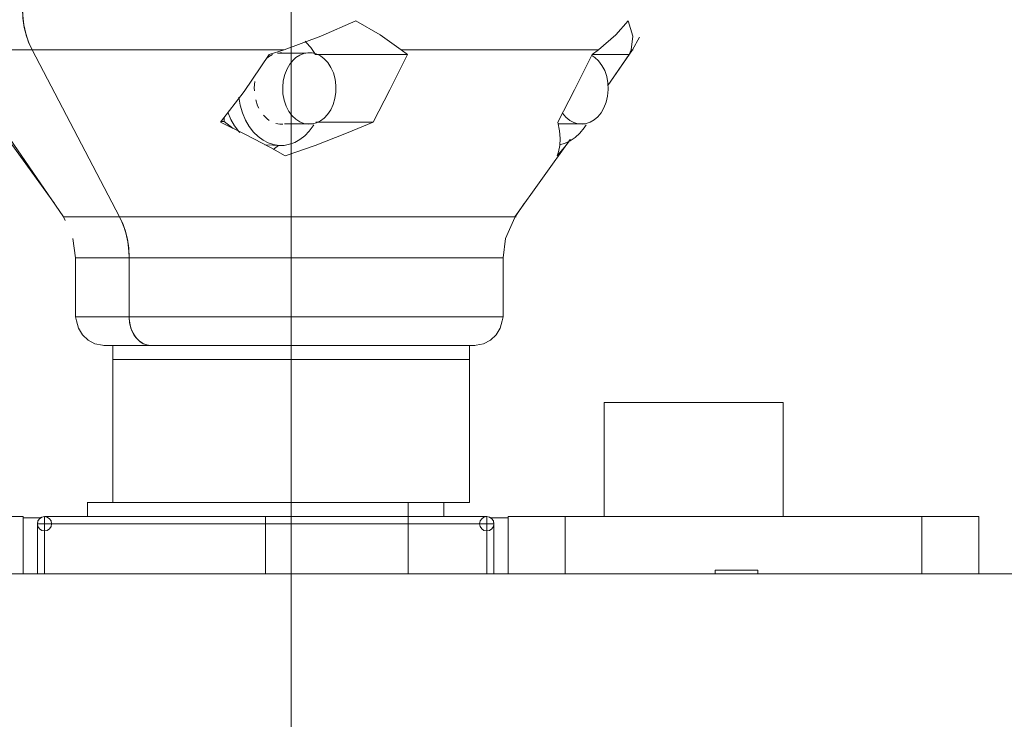
# Model space of a CAD drawing. Units: centimetres. Extents: x -24042 to 16712, y -21528 to 3046.
# Drawn here: x -2562 to -2555, y 1398 to 1403 of the extents above; entities that cross this region are included whole.
import ezdxf

# ---------------------------------------------------------------- set-up
doc = ezdxf.new("R2010")
doc.units = ezdxf.units.CM
doc.header["$LTSCALE"] = 25.4
doc.linetypes.add('STYLE_23', pattern=[1.875, 0.625, -0.20828, 0.625, -0.20836, 0.06943, -0.13893])
for name, color, linetype, lineweight in [('Général', 7, 'Continuous', 5), ('SC-général', 7, 'Continuous', 5), ('SC-levage', 7, 'Continuous', 18)]:
    doc.layers.add(name, color=color, linetype=linetype, lineweight=lineweight)

# ---------------------------------------------------------------- blocks, each defined once
blk = doc.blocks.new('Crochet sup_rieur250kg')
at = {"layer": 'SC-levage'}
for p, q in [((-2.3918, 3.1709), (-2.442, 3.2584)), ((-2.3918, 3.1709), (-2.442, 3.2584)), ((-2.3918, 3.1709), (-2.442, 3.2584)), ((-2.3918, 3.1709), (-2.442, 3.2584)), ((-2.2199, 2.9205), (-2.3918, 3.1709)), ((-2.2199, 2.9205), (-2.3918, 3.1709)), ((-2.2199, 2.9205), (-2.3918, 3.1709)), ((-2.2199, 2.9205), (-2.3918, 3.1709)), ((-2.368, 3.1367), (-2.3831, 3.1709)), ((-2.368, 3.1367), (-2.3831, 3.1709)), ((-2.368, 3.1367), (-2.3831, 3.1709)), ((-2.368, 3.1367), (-2.3831, 3.1709)), ((-2.109, 3.1367), (-2.368, 3.1367)), ((-2.2199, 2.9206), (-2.368, 3.1367)), ((-2.109, 3.1367), (-2.368, 3.1367)), ((-2.2199, 2.9206), (-2.368, 3.1367)), ((-2.109, 3.1367), (-2.368, 3.1367)), ((-2.2199, 2.9206), (-2.368, 3.1367)), ((-2.109, 3.1367), (-2.368, 3.1367)), ((-2.2199, 2.9206), (-2.368, 3.1367)), ((-2.1546, 3.1709), (-2.109, 3.1367)), ((-2.1546, 3.1709), (-0.7715, 3.1709)), ((-2.1546, 3.1709), (-2.109, 3.1367)), ((-2.1546, 3.1709), (-0.7715, 3.1709)), ((-2.1546, 3.1709), (-2.109, 3.1367)), ((-2.1546, 3.1709), (-0.7715, 3.1709)), ((-2.1546, 3.1709), (-2.109, 3.1367)), ((-2.1546, 3.1709), (-0.7715, 3.1709)), ((-0.8145, 3.1367), (-0.7715, 3.1709)), ((-0.8145, 3.1367), (-0.7715, 3.1709)), ((-0.8145, 3.1367), (-0.7715, 3.1709)), ((-0.8145, 3.1367), (-0.7715, 3.1709)), ((-0.1658, 3.1367), (-0.8145, 3.1367)), ((-0.1658, 3.1367), (-0.8145, 3.1367)), ((-0.1658, 3.1367), (-0.8145, 3.1367)), ((-0.1658, 3.1367), (-0.8145, 3.1367)), ((-0.1036, 3.148), (0.0954, 3.148)), ((-0.1036, 3.148), (0.0954, 3.148)), ((-0.1036, 3.148), (0.0954, 3.148)), ((-0.1036, 3.148), (0.0954, 3.148)), ((0.05, 3.1709), (0.1537, 3.1367)), ((0.05, 3.1709), (1.8162, 3.1709)), ((0.05, 3.1709), (0.1537, 3.1367)), ((0.05, 3.1709), (1.8162, 3.1709)), ((0.05, 3.1709), (0.1537, 3.1367)), ((0.05, 3.1709), (1.8162, 3.1709)), ((0.05, 3.1709), (0.1537, 3.1367)), ((0.05, 3.1709), (1.8162, 3.1709)), ((0.066, 3.1499), (0.0773, 3.1499)), ((0.066, 3.1499), (0.0773, 3.1499)), ((0.066, 3.1499), (0.0773, 3.1499)), ((0.066, 3.1499), (0.0773, 3.1499)), ((1.2033, 2.001), (1.8162, 3.1709)), ((1.2033, 2.001), (1.8162, 3.1709)), ((1.2033, 2.001), (1.8162, 3.1709)), ((1.2033, 2.001), (1.8162, 3.1709)), ((1.2033, 2.001), (1.8162, 3.1709)), ((1.2033, 2.001), (1.8162, 3.1709)), ((1.2033, 2.001), (1.8162, 3.1709)), ((1.2033, 2.001), (1.8162, 3.1709)), ((1.8162, 3.1709), (2.4183, 3.1709)), ((1.8162, 3.1709), (2.4183, 3.1709)), ((1.8162, 3.1709), (2.4183, 3.1709)), ((1.8162, 3.1709), (2.4183, 3.1709)), ((0.2363, 3.0188), (0.2393, 3.011)), ((0.2363, 3.0188), (0.2393, 3.011)), ((0.2363, 3.0188), (0.2393, 3.011)), ((0.2363, 3.0188), (0.2393, 3.011)), ((0.4705, 2.695), (0.4705, 2.6691)), ((0.4705, 2.695), (0.4705, 2.6691)), ((0.4705, 2.695), (0.4705, 2.6691)), ((0.4705, 2.695), (0.4705, 2.6691)), ((-1.8714, 2.652), (-2.0591, 2.652)), ((-1.8714, 2.652), (-2.0591, 2.652)), ((-1.8714, 2.652), (-2.0591, 2.652)), ((-1.8714, 2.652), (-2.0591, 2.652)), ((-0.1716, 2.6633), (-0.5755, 2.6633)), ((-0.1716, 2.6633), (-0.5755, 2.6633)), ((-0.1716, 2.6633), (-0.5755, 2.6633)), ((-0.1716, 2.6633), (-0.5755, 2.6633)), ((0.048, 2.652), (-0.1511, 2.652)), ((0.048, 2.652), (-0.1511, 2.652)), ((0.048, 2.652), (-0.1511, 2.652)), ((0.048, 2.652), (-0.1511, 2.652)), ((0.4705, 2.6691), (0.4059, 2.6193)), ((0.4705, 2.6691), (0.4059, 2.6193)), ((0.4705, 2.6691), (0.4059, 2.6193)), ((0.4705, 2.6691), (0.4059, 2.6193)), ((0.4902, 2.6691), (0.4705, 2.6691)), ((0.4902, 2.6691), (0.4705, 2.6691)), ((0.4902, 2.6691), (0.4705, 2.6691)), ((0.4902, 2.6691), (0.4705, 2.6691)), ((2.0535, 2.6633), (1.5962, 2.001)), ((2.0535, 2.6633), (1.5962, 2.001)), ((2.0535, 2.6633), (1.5962, 2.001)), ((2.0535, 2.6633), (1.5962, 2.001)), ((-1.5672, 2.001), (-1.9565, 2.543)), ((-1.5672, 2.001), (-1.9565, 2.543)), ((-1.5672, 2.001), (-1.9565, 2.543)), ((-1.5672, 2.001), (-1.9565, 2.543)), ((0.1841, 2.5045), (0.0717, 2.5)), ((0.1841, 2.5045), (0.0717, 2.5)), ((0.1841, 2.5045), (0.0717, 2.5)), ((0.1841, 2.5045), (0.0717, 2.5)), ((0.1265, 2.4726), (0.09, 2.5007)), ((0.1265, 2.4726), (0.09, 2.5007)), ((0.1265, 2.4726), (0.09, 2.5007)), ((0.1265, 2.4726), (0.09, 2.5007)), ((1.9879, 2.5499), (1.6595, 2.0927)), ((1.9879, 2.5499), (1.6595, 2.0927)), ((1.9879, 2.5499), (1.6595, 2.0927)), ((1.9879, 2.5499), (1.6595, 2.0927)), ((-1.5697, 2.001), (-1.6331, 2.0927)), ((-1.5697, 2.001), (-1.6331, 2.0927)), ((-1.5697, 2.001), (-1.6331, 2.0927)), ((-1.5697, 2.001), (-1.6331, 2.0927)), ((-1.5574, 1.974), (-1.5697, 2.001)), ((-1.5574, 1.974), (-1.5697, 2.001)), ((-1.5574, 1.974), (-1.5697, 2.001)), ((-1.5574, 1.974), (-1.5697, 2.001)), ((-1.5033, 1.8491), (-1.5574, 1.974)), ((-1.5033, 1.8491), (-1.5574, 1.974)), ((-1.5033, 1.8491), (-1.5574, 1.974)), ((-1.5033, 1.8491), (-1.5574, 1.974)), ((1.5962, 2.001), (1.2033, 2.001)), ((1.5962, 2.001), (1.2033, 2.001)), ((1.5962, 2.001), (1.2033, 2.001)), ((1.5962, 2.001), (1.2033, 2.001)), ((1.5962, 2.001), (1.5839, 1.974)), ((1.5962, 2.001), (1.5839, 1.974)), ((1.5962, 2.001), (1.5839, 1.974)), ((1.5962, 2.001), (1.5839, 1.974)), ((-1.4847, 1.7142), (-1.5033, 1.8491)), ((-1.4847, 1.7142), (-1.5033, 1.8491)), ((-1.4847, 1.7142), (-1.5033, 1.8491)), ((-1.4847, 1.7142), (-1.5033, 1.8491)), ((1.5297, 1.8491), (1.5112, 1.7142)), ((1.5297, 1.8491), (1.5112, 1.7142)), ((1.5297, 1.8491), (1.5112, 1.7142)), ((1.5297, 1.8491), (1.5112, 1.7142)), ((-1.4847, 1.3), (-1.4847, 1.7142)), ((-1.4847, 1.3), (-1.4847, 1.7142)), ((-1.4847, 1.3), (-1.4847, 1.7142)), ((-1.4847, 1.3), (-1.4847, 1.7142)), ((1.1356, 1.7142), (1.5112, 1.7142)), ((1.1356, 1.3), (1.1356, 1.7142)), ((1.1356, 1.3), (1.1356, 1.7142)), ((1.1356, 1.7142), (1.5112, 1.7142)), ((1.1356, 1.3), (1.1356, 1.7142)), ((1.1356, 1.3), (1.1356, 1.7142)), ((1.1356, 1.7142), (1.5112, 1.7142)), ((1.1356, 1.3), (1.1356, 1.7142)), ((1.1356, 1.3), (1.1356, 1.7142)), ((1.1356, 1.7142), (1.5112, 1.7142)), ((1.1356, 1.3), (1.1356, 1.7142)), ((1.1356, 1.3), (1.1356, 1.7142)), ((1.5112, 1.7142), (1.5112, 1.3)), ((1.5112, 1.7142), (1.5112, 1.3)), ((1.5112, 1.7142), (1.5112, 1.3)), ((1.5112, 1.7142), (1.5112, 1.3)), ((-1.4797, 1.2728), (-1.4847, 1.3)), ((-1.4797, 1.2728), (-1.4847, 1.3)), ((-1.4797, 1.2728), (-1.4847, 1.3)), ((-1.4797, 1.2728), (-1.4847, 1.3)), ((-1.465, 1.2203), (-1.4797, 1.2728)), ((-1.465, 1.2203), (-1.4797, 1.2728)), ((-1.465, 1.2203), (-1.4797, 1.2728)), ((-1.465, 1.2203), (-1.4797, 1.2728)), ((1.5112, 1.3), (1.1356, 1.3)), ((1.5112, 1.3), (1.1356, 1.3)), ((1.5112, 1.3), (1.1356, 1.3)), ((1.5112, 1.3), (1.1356, 1.3)), ((1.5061, 1.2728), (1.4915, 1.2203)), ((1.5061, 1.2728), (1.4915, 1.2203)), ((1.5061, 1.2728), (1.4915, 1.2203)), ((1.5061, 1.2728), (1.4915, 1.2203)), ((1.5112, 1.3), (1.5061, 1.2728)), ((1.5112, 1.3), (1.5061, 1.2728)), ((1.5112, 1.3), (1.5061, 1.2728)), ((1.5112, 1.3), (1.5061, 1.2728)), ((-1.4368, 1.1738), (-1.465, 1.2203)), ((-1.4368, 1.1738), (-1.465, 1.2203)), ((-1.4368, 1.1738), (-1.465, 1.2203)), ((-1.4368, 1.1738), (-1.465, 1.2203)), ((-1.3971, 1.1366), (-1.4368, 1.1738)), ((-1.3971, 1.1366), (-1.4368, 1.1738)), ((-1.3971, 1.1366), (-1.4368, 1.1738)), ((-1.3971, 1.1366), (-1.4368, 1.1738)), ((-1.349, 1.1115), (-1.3971, 1.1366)), ((-1.349, 1.1115), (-1.3971, 1.1366)), ((-1.349, 1.1115), (-1.3971, 1.1366)), ((-1.349, 1.1115), (-1.3971, 1.1366)), ((-1.2958, 1.1005), (-1.349, 1.1115)), ((-1.2958, 1.1005), (-1.349, 1.1115)), ((-1.2958, 1.1005), (-1.349, 1.1115)), ((-1.2958, 1.1005), (-1.349, 1.1115)), ((1.3754, 1.1115), (1.3223, 1.1005)), ((1.3754, 1.1115), (1.3223, 1.1005)), ((1.3754, 1.1115), (1.3223, 1.1005)), ((1.3754, 1.1115), (1.3223, 1.1005)), ((-1.2868, 1.1), (-1.2958, 1.1005)), ((-1.2868, 1.1), (-1.2958, 1.1005)), ((-1.2868, 1.1), (-1.2958, 1.1005)), ((-1.2868, 1.1), (-1.2958, 1.1005)), ((-1.25, 1), (-1.25, 1.1)), ((-1.25, 1), (-1.25, 1.1)), ((-1.25, 1), (-1.25, 1.1)), ((-1.25, 1), (-1.25, 1.1)), ((-1.2499, 1.1), (-1.25, 1.1)), ((-1.2499, 1.1), (-1.25, 1.1)), ((-1.2499, 1.1), (-1.25, 1.1)), ((-1.2499, 1.1), (-1.25, 1.1)), ((0.4777, 1.1), (-1.184, 1.1)), ((0.4777, 1.1), (-1.184, 1.1)), ((0.4777, 1.1), (-1.184, 1.1)), ((0.4777, 1.1), (-1.184, 1.1)), ((1.2499, 1.1), (1.2499, 1)), ((1.2499, 1.1), (1.2499, 1)), ((1.2499, 1.1), (1.2499, 1)), ((1.2499, 1.1), (1.2499, 1)), ((1.3223, 1.1005), (1.3132, 1.1)), ((1.3223, 1.1005), (1.3132, 1.1)), ((1.3223, 1.1005), (1.3132, 1.1)), ((1.3223, 1.1005), (1.3132, 1.1)), ((-1.25, 0), (-1.25, 1)), ((1.2499, 1), (1.2499, 0))]:
    blk.add_line(p, q, dxfattribs=at)
for points in [[(1.8839, 3.4576), (1.8806, 3.3917), (1.8709, 3.3271), (1.855, 3.2651), (1.8335, 3.2069), (1.8162, 3.1709)], [(1.8162, 3.1709), (1.8409, 3.225), (1.8605, 3.2837), (1.8745, 3.3461), (1.8823, 3.411), (1.8839, 3.4576)], [(1.8839, 3.4576), (1.8806, 3.3917), (1.8709, 3.3271), (1.855, 3.2651), (1.8335, 3.2069), (1.8162, 3.1709)], [(1.8162, 3.1709), (1.8409, 3.225), (1.8605, 3.2837), (1.8745, 3.3461), (1.8823, 3.411), (1.8839, 3.4576)], [(1.8839, 3.4576), (1.8806, 3.3917), (1.8709, 3.3271), (1.855, 3.2651), (1.8335, 3.2069), (1.8162, 3.1709)], [(1.8162, 3.1709), (1.8409, 3.225), (1.8605, 3.2837), (1.8745, 3.3461), (1.8823, 3.411), (1.8839, 3.4576)], [(1.8839, 3.4576), (1.8806, 3.3917), (1.8709, 3.3271), (1.855, 3.2651), (1.8335, 3.2069), (1.8162, 3.1709)], [(1.8162, 3.1709), (1.8409, 3.225), (1.8605, 3.2837), (1.8745, 3.3461), (1.8823, 3.411), (1.8839, 3.4576)], [(-2.3831, 3.1709), (-2.3943, 3.2663), (-2.3619, 3.3734)], [(-2.3831, 3.1709), (-2.3943, 3.2663), (-2.3619, 3.3734)], [(-2.3831, 3.1709), (-2.3943, 3.2663), (-2.3619, 3.3734)], [(-2.3831, 3.1709), (-2.3943, 3.2663), (-2.3619, 3.3734)], [(-2.3619, 3.3734), (-2.2752, 3.2747), (-2.1546, 3.1709)], [(-2.3619, 3.3734), (-2.2752, 3.2747), (-2.1546, 3.1709)], [(-2.3619, 3.3734), (-2.2752, 3.2747), (-2.1546, 3.1709)], [(-2.3619, 3.3734), (-2.2752, 3.2747), (-2.1546, 3.1709)], [(-0.7715, 3.1709), (-0.623, 3.2747), (-0.4538, 3.3734)], [(-0.7715, 3.1709), (-0.623, 3.2747), (-0.4538, 3.3734)], [(-0.7715, 3.1709), (-0.623, 3.2747), (-0.4538, 3.3734)], [(-0.7715, 3.1709), (-0.623, 3.2747), (-0.4538, 3.3734)], [(-0.4538, 3.3734), (-0.2085, 3.2663), (0.05, 3.1709)], [(-0.4538, 3.3734), (-0.2085, 3.2663), (0.05, 3.1709)], [(-0.4538, 3.3734), (-0.2085, 3.2663), (0.05, 3.1709)], [(-0.4538, 3.3734), (-0.2085, 3.2663), (0.05, 3.1709)], [(-0.1653, 3.1443), (-0.1374, 3.1862), (-0.106, 3.2219), (-0.0975, 3.23)], [(-0.1653, 3.1443), (-0.1374, 3.1862), (-0.106, 3.2219), (-0.0975, 3.23)], [(-0.1653, 3.1443), (-0.1374, 3.1862), (-0.106, 3.2219), (-0.0975, 3.23)], [(-0.1653, 3.1443), (-0.1374, 3.1862), (-0.106, 3.2219), (-0.0975, 3.23)], [(-2.3918, 3.1709), (-2.3964, 3.1709), (-2.3831, 3.1709)], [(-2.3918, 3.1709), (-2.3964, 3.1709), (-2.3831, 3.1709)], [(-2.3918, 3.1709), (-2.3964, 3.1709), (-2.3831, 3.1709)], [(-2.3918, 3.1709), (-2.3964, 3.1709), (-2.3831, 3.1709)], [(-1.9009, 2.7262), (-1.9253, 2.6979), (-1.9522, 2.6761), (-1.9805, 2.661), (-2.0095, 2.6524), (-2.0387, 2.65), (-2.0677, 2.6537), (-2.0961, 2.6635), (-2.1235, 2.6794), (-2.1492, 2.7016), (-2.1726, 2.73), (-2.1925, 2.7642), (-2.208, 2.8035), (-2.2182, 2.8468), (-2.2224, 2.8924), (-2.2203, 2.9385), (-2.2118, 2.9832), (-2.1976, 3.0247), (-2.1783, 3.0613), (-2.1552, 3.0921), (-2.1291, 3.1164), (-2.1062, 3.1314)], [(-1.9009, 2.7262), (-1.9253, 2.6979), (-1.9522, 2.6761), (-1.9805, 2.661), (-2.0095, 2.6524), (-2.0387, 2.65), (-2.0677, 2.6537), (-2.0961, 2.6635), (-2.1235, 2.6794), (-2.1492, 2.7016), (-2.1726, 2.73), (-2.1925, 2.7642), (-2.208, 2.8035), (-2.2182, 2.8468), (-2.2224, 2.8924), (-2.2203, 2.9385), (-2.2118, 2.9832), (-2.1976, 3.0247), (-2.1783, 3.0613), (-2.1552, 3.0921), (-2.1291, 3.1164), (-2.1062, 3.1314)], [(-1.9009, 2.7262), (-1.9253, 2.6979), (-1.9522, 2.6761), (-1.9805, 2.661), (-2.0095, 2.6524), (-2.0387, 2.65), (-2.0677, 2.6537), (-2.0961, 2.6635), (-2.1235, 2.6794), (-2.1492, 2.7016), (-2.1726, 2.73), (-2.1925, 2.7642), (-2.208, 2.8035), (-2.2182, 2.8468), (-2.2224, 2.8924), (-2.2203, 2.9385), (-2.2118, 2.9832), (-2.1976, 3.0247), (-2.1783, 3.0613), (-2.1552, 3.0921), (-2.1291, 3.1164), (-2.1062, 3.1314)], [(-1.9009, 2.7262), (-1.9253, 2.6979), (-1.9522, 2.6761), (-1.9805, 2.661), (-2.0095, 2.6524), (-2.0387, 2.65), (-2.0677, 2.6537), (-2.0961, 2.6635), (-2.1235, 2.6794), (-2.1492, 2.7016), (-2.1726, 2.73), (-2.1925, 2.7642), (-2.208, 2.8035), (-2.2182, 2.8468), (-2.2224, 2.8924), (-2.2203, 2.9385), (-2.2118, 2.9832), (-2.1976, 3.0247), (-2.1783, 3.0613), (-2.1552, 3.0921), (-2.1291, 3.1164), (-2.1062, 3.1314)], [(-2.109, 3.1367), (-1.985, 2.8896), (-1.87, 2.6633)], [(-2.109, 3.1367), (-1.985, 2.8896), (-1.87, 2.6633)], [(-2.109, 3.1367), (-1.985, 2.8896), (-1.87, 2.6633)], [(-2.109, 3.1367), (-1.985, 2.8896), (-1.87, 2.6633)], [(-0.5755, 2.6633), (-0.6905, 2.8896), (-0.8145, 3.1367)], [(-0.5755, 2.6633), (-0.6905, 2.8896), (-0.8145, 3.1367)], [(-0.5755, 2.6633), (-0.6905, 2.8896), (-0.8145, 3.1367)], [(-0.5755, 2.6633), (-0.6905, 2.8896), (-0.8145, 3.1367)], [(-0.014, 3.0989), (0.0093, 3.0707), (0.0293, 3.0366), (0.045, 2.9974), (0.0553, 2.9542), (0.0596, 2.9086), (0.0576, 2.8624), (0.0493, 2.8177), (0.0352, 2.7761), (0.016, 2.7394), (-0.0071, 2.7085), (-0.0331, 2.6841), (-0.0609, 2.6663), (-0.0897, 2.6551), (-0.1189, 2.6503), (-0.148, 2.6515), (-0.1767, 2.6589), (-0.2046, 2.6723), (-0.2311, 2.6919), (-0.2555, 2.7178), (-0.2769, 2.7498), (-0.2943, 2.7871), (-0.3067, 2.829), (-0.3134, 2.8739), (-0.3138, 2.9201), (-0.3079, 2.9656), (-0.2959, 3.0085), (-0.2785, 3.0472), (-0.2568, 3.0805), (-0.2318, 3.1074), (-0.2046, 3.1277), (-0.176, 3.1414), (-0.1469, 3.1486), (-0.1177, 3.1497), (-0.0888, 3.1446), (-0.0606, 3.1335), (-0.0335, 3.1163), (-0.014, 3.0989)], [(-0.014, 3.0989), (0.0093, 3.0707), (0.0293, 3.0366), (0.045, 2.9974), (0.0553, 2.9542), (0.0596, 2.9086), (0.0576, 2.8624), (0.0493, 2.8177), (0.0352, 2.7761), (0.016, 2.7394), (-0.0071, 2.7085), (-0.0331, 2.6841), (-0.0609, 2.6663), (-0.0897, 2.6551), (-0.1189, 2.6503), (-0.148, 2.6515), (-0.1767, 2.6589), (-0.2046, 2.6723), (-0.2311, 2.6919), (-0.2555, 2.7178), (-0.2769, 2.7498), (-0.2943, 2.7871), (-0.3067, 2.829), (-0.3134, 2.8739), (-0.3138, 2.9201), (-0.3079, 2.9656), (-0.2959, 3.0085), (-0.2785, 3.0472), (-0.2568, 3.0805), (-0.2318, 3.1074), (-0.2046, 3.1277), (-0.176, 3.1414), (-0.1469, 3.1486), (-0.1177, 3.1497), (-0.0888, 3.1446), (-0.0606, 3.1335), (-0.0335, 3.1163), (-0.014, 3.0989)], [(-0.014, 3.0989), (0.0093, 3.0707), (0.0293, 3.0366), (0.045, 2.9974), (0.0553, 2.9542), (0.0596, 2.9086), (0.0576, 2.8624), (0.0493, 2.8177), (0.0352, 2.7761), (0.016, 2.7394), (-0.0071, 2.7085), (-0.0331, 2.6841), (-0.0609, 2.6663), (-0.0897, 2.6551), (-0.1189, 2.6503), (-0.148, 2.6515), (-0.1767, 2.6589), (-0.2046, 2.6723), (-0.2311, 2.6919), (-0.2555, 2.7178), (-0.2769, 2.7498), (-0.2943, 2.7871), (-0.3067, 2.829), (-0.3134, 2.8739), (-0.3138, 2.9201), (-0.3079, 2.9656), (-0.2959, 3.0085), (-0.2785, 3.0472), (-0.2568, 3.0805), (-0.2318, 3.1074), (-0.2046, 3.1277), (-0.176, 3.1414), (-0.1469, 3.1486), (-0.1177, 3.1497), (-0.0888, 3.1446), (-0.0606, 3.1335), (-0.0335, 3.1163), (-0.014, 3.0989)], [(-0.014, 3.0989), (0.0093, 3.0707), (0.0293, 3.0366), (0.045, 2.9974), (0.0553, 2.9542), (0.0596, 2.9086), (0.0576, 2.8624), (0.0493, 2.8177), (0.0352, 2.7761), (0.016, 2.7394), (-0.0071, 2.7085), (-0.0331, 2.6841), (-0.0609, 2.6663), (-0.0897, 2.6551), (-0.1189, 2.6503), (-0.148, 2.6515), (-0.1767, 2.6589), (-0.2046, 2.6723), (-0.2311, 2.6919), (-0.2555, 2.7178), (-0.2769, 2.7498), (-0.2943, 2.7871), (-0.3067, 2.829), (-0.3134, 2.8739), (-0.3138, 2.9201), (-0.3079, 2.9656), (-0.2959, 3.0085), (-0.2785, 3.0472), (-0.2568, 3.0805), (-0.2318, 3.1074), (-0.2046, 3.1277), (-0.176, 3.1414), (-0.1469, 3.1486), (-0.1177, 3.1497), (-0.0888, 3.1446), (-0.0606, 3.1335), (-0.0335, 3.1163), (-0.014, 3.0989)], [(0.1315, 3.1369), (0.1589, 3.1212), (0.1753, 3.1081)], [(0.1315, 3.1369), (0.1589, 3.1212), (0.1753, 3.1081)], [(0.1315, 3.1369), (0.1589, 3.1212), (0.1753, 3.1081)], [(0.1315, 3.1369), (0.1589, 3.1212), (0.1753, 3.1081)], [(0.1537, 3.1367), (0.3305, 2.8787), (0.4946, 2.6633)], [(0.1537, 3.1367), (0.3305, 2.8787), (0.4946, 2.6633)], [(0.1537, 3.1367), (0.3305, 2.8787), (0.4946, 2.6633)], [(0.1537, 3.1367), (0.3305, 2.8787), (0.4946, 2.6633)], [(0.2551, 2.9492), (0.2587, 2.9035), (0.2584, 2.8841)], [(0.2551, 2.9492), (0.2587, 2.9035), (0.2584, 2.8841)], [(0.2551, 2.9492), (0.2587, 2.9035), (0.2584, 2.8841)], [(0.2551, 2.9492), (0.2587, 2.9035), (0.2584, 2.8841)], [(0.3675, 2.8394), (0.3577, 2.7821), (0.3418, 2.7278), (0.3205, 2.6777), (0.2945, 2.6329), (0.2647, 2.5942), (0.2319, 2.5621), (0.1969, 2.5367), (0.1606, 2.518), (0.1234, 2.506), (0.0858, 2.5004), (0.0483, 2.5012), (0.0111, 2.5083), (-0.0254, 2.5216), (-0.0609, 2.5414), (-0.0948, 2.5675), (-0.1264, 2.6001), (-0.1551, 2.6389), (-0.1589, 2.6449)], [(0.3675, 2.8394), (0.3577, 2.7821), (0.3418, 2.7278), (0.3205, 2.6777), (0.2945, 2.6329), (0.2647, 2.5942), (0.2319, 2.5621), (0.1969, 2.5367), (0.1606, 2.518), (0.1234, 2.506), (0.0858, 2.5004), (0.0483, 2.5012), (0.0111, 2.5083), (-0.0254, 2.5216), (-0.0609, 2.5414), (-0.0948, 2.5675), (-0.1264, 2.6001), (-0.1551, 2.6389), (-0.1589, 2.6449)], [(0.3675, 2.8394), (0.3577, 2.7821), (0.3418, 2.7278), (0.3205, 2.6777), (0.2945, 2.6329), (0.2647, 2.5942), (0.2319, 2.5621), (0.1969, 2.5367), (0.1606, 2.518), (0.1234, 2.506), (0.0858, 2.5004), (0.0483, 2.5012), (0.0111, 2.5083), (-0.0254, 2.5216), (-0.0609, 2.5414), (-0.0948, 2.5675), (-0.1264, 2.6001), (-0.1551, 2.6389), (-0.1589, 2.6449)], [(0.3675, 2.8394), (0.3577, 2.7821), (0.3418, 2.7278), (0.3205, 2.6777), (0.2945, 2.6329), (0.2647, 2.5942), (0.2319, 2.5621), (0.1969, 2.5367), (0.1606, 2.518), (0.1234, 2.506), (0.0858, 2.5004), (0.0483, 2.5012), (0.0111, 2.5083), (-0.0254, 2.5216), (-0.0609, 2.5414), (-0.0948, 2.5675), (-0.1264, 2.6001), (-0.1551, 2.6389), (-0.1589, 2.6449)], [(0.2489, 2.8201), (0.2351, 2.7783), (0.2274, 2.7615)], [(0.2489, 2.8201), (0.2351, 2.7783), (0.2274, 2.7615)], [(0.2489, 2.8201), (0.2351, 2.7783), (0.2274, 2.7615)], [(0.2489, 2.8201), (0.2351, 2.7783), (0.2274, 2.7615)], [(0.1953, 2.7124), (0.1696, 2.687), (0.1547, 2.676)], [(0.1953, 2.7124), (0.1696, 2.687), (0.1547, 2.676)], [(0.1953, 2.7124), (0.1696, 2.687), (0.1547, 2.676)], [(0.1953, 2.7124), (0.1696, 2.687), (0.1547, 2.676)], [(0.4431, 2.733), (0.4223, 2.6824), (0.3968, 2.6371), (0.3673, 2.5978), (0.3612, 2.5909)], [(0.4431, 2.733), (0.4223, 2.6824), (0.3968, 2.6371), (0.3673, 2.5978), (0.3612, 2.5909)], [(0.4431, 2.733), (0.4223, 2.6824), (0.3968, 2.6371), (0.3673, 2.5978), (0.3612, 2.5909)], [(0.4431, 2.733), (0.4223, 2.6824), (0.3968, 2.6371), (0.3673, 2.5978), (0.3612, 2.5909)], [(-1.8832, 2.5049), (-1.92, 2.5159), (-1.9559, 2.5333), (-1.9905, 2.5571), (-2.023, 2.5873), (-2.0529, 2.6238), (-2.067, 2.6449)], [(-1.8832, 2.5049), (-1.92, 2.5159), (-1.9559, 2.5333), (-1.9905, 2.5571), (-2.023, 2.5873), (-2.0529, 2.6238), (-2.067, 2.6449)], [(-1.8832, 2.5049), (-1.92, 2.5159), (-1.9559, 2.5333), (-1.9905, 2.5571), (-2.023, 2.5873), (-2.0529, 2.6238), (-2.067, 2.6449)], [(-1.8832, 2.5049), (-1.92, 2.5159), (-1.9559, 2.5333), (-1.9905, 2.5571), (-2.023, 2.5873), (-2.0529, 2.6238), (-2.067, 2.6449)], [(-1.87, 2.6633), (-1.8817, 2.6034), (-1.8857, 2.549), (-1.883, 2.4997), (-1.8742, 2.4548), (-1.8649, 2.4266)], [(-1.87, 2.6633), (-1.8817, 2.6034), (-1.8857, 2.549), (-1.883, 2.4997), (-1.8742, 2.4548), (-1.8649, 2.4266)], [(-1.87, 2.6633), (-1.8817, 2.6034), (-1.8857, 2.549), (-1.883, 2.4997), (-1.8742, 2.4548), (-1.8649, 2.4266)], [(-1.87, 2.6633), (-1.8817, 2.6034), (-1.8857, 2.549), (-1.883, 2.4997), (-1.8742, 2.4548), (-1.8649, 2.4266)], [(0.0431, 2.4266), (-0.1682, 2.5011), (-0.3877, 2.5855), (-0.5755, 2.6633)], [(0.0431, 2.4266), (-0.1682, 2.5011), (-0.3877, 2.5855), (-0.5755, 2.6633)], [(0.0431, 2.4266), (-0.1682, 2.5011), (-0.3877, 2.5855), (-0.5755, 2.6633)], [(0.0431, 2.4266), (-0.1682, 2.5011), (-0.3877, 2.5855), (-0.5755, 2.6633)], [(0.4946, 2.6633), (0.3197, 2.5775), (0.1462, 2.4852), (0.0431, 2.4266)], [(0.4946, 2.6633), (0.3197, 2.5775), (0.1462, 2.4852), (0.0431, 2.4266)], [(0.4946, 2.6633), (0.3197, 2.5775), (0.1462, 2.4852), (0.0431, 2.4266)], [(0.4946, 2.6633), (0.3197, 2.5775), (0.1462, 2.4852), (0.0431, 2.4266)], [(0.1085, 2.6549), (0.0793, 2.6502), (0.0598, 2.6505)], [(0.1085, 2.6549), (0.0793, 2.6502), (0.0598, 2.6505)], [(0.1085, 2.6549), (0.0793, 2.6502), (0.0598, 2.6505)], [(0.1085, 2.6549), (0.0793, 2.6502), (0.0598, 2.6505)], [(-1.8649, 2.4266), (-1.9288, 2.5046), (-1.9568, 2.5431)], [(-1.8649, 2.4266), (-1.9288, 2.5046), (-1.9568, 2.5431)], [(-1.8649, 2.4266), (-1.9288, 2.5046), (-1.9568, 2.5431)], [(-1.8649, 2.4266), (-1.9288, 2.5046), (-1.9568, 2.5431)], [(1.2033, 2.001), (-1.5772, 2.001), (-1.5697, 2.001)], [(1.2033, 2.001), (-1.5772, 2.001), (-1.5697, 2.001)], [(1.2033, 2.001), (-1.5772, 2.001), (-1.5697, 2.001)], [(1.2033, 2.001), (-1.5772, 2.001), (-1.5697, 2.001)], [(1.2033, 2.001), (1.1786, 1.9469), (1.159, 1.8881), (1.145, 1.8257), (1.1373, 1.7609), (1.1356, 1.7142)], [(1.1356, 1.7142), (1.1389, 1.7801), (1.1486, 1.8448), (1.1645, 1.9068), (1.1861, 1.9649), (1.2033, 2.001)], [(1.2033, 2.001), (1.1786, 1.9469), (1.159, 1.8881), (1.145, 1.8257), (1.1373, 1.7609), (1.1356, 1.7142)], [(1.1356, 1.7142), (1.1389, 1.7801), (1.1486, 1.8448), (1.1645, 1.9068), (1.1861, 1.9649), (1.2033, 2.001)], [(1.2033, 2.001), (1.1786, 1.9469), (1.159, 1.8881), (1.145, 1.8257), (1.1373, 1.7609), (1.1356, 1.7142)], [(1.1356, 1.7142), (1.1389, 1.7801), (1.1486, 1.8448), (1.1645, 1.9068), (1.1861, 1.9649), (1.2033, 2.001)], [(1.2033, 2.001), (1.1786, 1.9469), (1.159, 1.8881), (1.145, 1.8257), (1.1373, 1.7609), (1.1356, 1.7142)], [(1.1356, 1.7142), (1.1389, 1.7801), (1.1486, 1.8448), (1.1645, 1.9068), (1.1861, 1.9649), (1.2033, 2.001)], [(-1.4847, 1.7142), (-1.4868, 1.7142), (1.1356, 1.7142)], [(-1.4847, 1.7142), (-1.4868, 1.7142), (1.1356, 1.7142)], [(-1.4847, 1.7142), (-1.4868, 1.7142), (1.1356, 1.7142)], [(-1.4847, 1.7142), (-1.4868, 1.7142), (1.1356, 1.7142)], [(1.1356, 1.3), (-1.4868, 1.3), (-1.4847, 1.3)], [(1.1356, 1.3), (-1.4868, 1.3), (-1.4847, 1.3)], [(1.1356, 1.3), (-1.4868, 1.3), (-1.4847, 1.3)], [(1.1356, 1.3), (-1.4868, 1.3), (-1.4847, 1.3)], [(1.1356, 1.3), (1.1325, 1.2591), (1.1232, 1.2201), (1.1084, 1.185), (1.0892, 1.1552), (1.0668, 1.1317), (1.0423, 1.1147), (1.0169, 1.1043), (0.991, 1.1001), (0.986, 1.1)], [(0.986, 1.1), (1.0116, 1.103), (1.0367, 1.1118), (1.0607, 1.1267), (1.083, 1.1477), (1.1026, 1.1748), (1.1186, 1.2073), (1.1297, 1.2444), (1.1352, 1.2845), (1.1356, 1.3)], [(1.1356, 1.3), (1.1325, 1.2591), (1.1232, 1.2201), (1.1084, 1.185), (1.0892, 1.1552), (1.0668, 1.1317), (1.0423, 1.1147), (1.0169, 1.1043), (0.991, 1.1001), (0.986, 1.1)], [(0.986, 1.1), (1.0116, 1.103), (1.0367, 1.1118), (1.0607, 1.1267), (1.083, 1.1477), (1.1026, 1.1748), (1.1186, 1.2073), (1.1297, 1.2444), (1.1352, 1.2845), (1.1356, 1.3)], [(1.1356, 1.3), (1.1325, 1.2591), (1.1232, 1.2201), (1.1084, 1.185), (1.0892, 1.1552), (1.0668, 1.1317), (1.0423, 1.1147), (1.0169, 1.1043), (0.991, 1.1001), (0.986, 1.1)], [(0.986, 1.1), (1.0116, 1.103), (1.0367, 1.1118), (1.0607, 1.1267), (1.083, 1.1477), (1.1026, 1.1748), (1.1186, 1.2073), (1.1297, 1.2444), (1.1352, 1.2845), (1.1356, 1.3)], [(1.1356, 1.3), (1.1325, 1.2591), (1.1232, 1.2201), (1.1084, 1.185), (1.0892, 1.1552), (1.0668, 1.1317), (1.0423, 1.1147), (1.0169, 1.1043), (0.991, 1.1001), (0.986, 1.1)], [(0.986, 1.1), (1.0116, 1.103), (1.0367, 1.1118), (1.0607, 1.1267), (1.083, 1.1477), (1.1026, 1.1748), (1.1186, 1.2073), (1.1297, 1.2444), (1.1352, 1.2845), (1.1356, 1.3)], [(1.4915, 1.2203), (1.4633, 1.1738), (1.4236, 1.1366), (1.3754, 1.1115)], [(1.4915, 1.2203), (1.4633, 1.1738), (1.4236, 1.1366), (1.3754, 1.1115)], [(1.4915, 1.2203), (1.4633, 1.1738), (1.4236, 1.1366), (1.3754, 1.1115)], [(1.4915, 1.2203), (1.4633, 1.1738), (1.4236, 1.1366), (1.3754, 1.1115)], [(-1.251, 1.1), (-1.2868, 1.1), (0.986, 1.1)], [(-1.251, 1.1), (-1.2868, 1.1), (0.986, 1.1)], [(-1.251, 1.1), (-1.2868, 1.1), (0.986, 1.1)], [(-1.251, 1.1), (-1.2868, 1.1), (0.986, 1.1)], [(0.986, 1.1), (1.3132, 1.1), (1.2756, 1.1)], [(0.986, 1.1), (1.3132, 1.1), (1.2756, 1.1)], [(0.986, 1.1), (1.3132, 1.1), (1.2756, 1.1)], [(0.986, 1.1), (1.3132, 1.1), (1.2756, 1.1)], [(1.2499, 1), (1.25, 1), (-1.25, 1)], [(1.2499, 1), (1.25, 1), (-1.25, 1)], [(1.2499, 1), (1.25, 1), (-1.25, 1)], [(1.2499, 1), (1.25, 1), (-1.25, 1)], [(1.2499, 1), (1.25, 1), (-1.25, 1)], [(1.2499, 1), (1.25, 1), (-1.25, 1)], [(1.2499, 1), (1.25, 1), (-1.25, 1)], [(1.2499, 1), (1.25, 1), (-1.25, 1)], [(1.2499, 0), (1.25, 0), (-1.25, 0)]]:
    blk.add_lwpolyline(points, dxfattribs=at)
at = {"color": 7, "linetype": 'Continuous', "lineweight": 5}
blk.add_wipeout([(-1.25, 1), (1.25, 1), (1.25, 0), (-1.25, 0)], dxfattribs=at).dxf.layer = 'SC-levage'
at = {"layer": 'SC-levage', "color": 7, "linetype": 'Continuous', "lineweight": 5}
blk.add_lwpolyline([(-1.25, 1), (1.25, 1), (1.25, 0), (-1.25, 0)], close=True, dxfattribs=at)
blk = doc.blocks.new('Groupe-45')
at = {"layer": 'SC-levage', "color": 4, "linetype": 'STYLE_23', "lineweight": 5}
blk.add_line((0.0071, -7.1764), (0.0071, -41.5404), dxfattribs=at)
blk = doc.blocks.new('Groupe-46')
at = {"layer": 'SC-levage', "color": 7}
blk.add_blockref('Groupe-45', (0, 0), dxfattribs=at)
blk = doc.blocks.new('Groupe-47')
at = {"layer": 'SC-levage'}
for p, q in [((-2.186, -13.3634), (-3.4417, -13.3634)), ((-2.186, -13.3634), (-3.4417, -13.3634)), ((-2.186, -13.3634), (-3.4417, -13.3634)), ((-2.186, -13.3634), (-3.4417, -13.3634)), ((-3.4417, -14.1634), (-3.4417, -13.3634)), ((-3.4417, -14.1634), (-3.4417, -13.3634)), ((-3.4417, -14.1634), (-3.4417, -13.3634)), ((-3.4417, -14.1634), (-3.4417, -13.3634)), ((-2.186, -13.3634), (-2.186, -14.1634)), ((-2.186, -13.3634), (-2.186, -14.1634)), ((-2.186, -13.3634), (-2.186, -14.1634)), ((-2.186, -13.3634), (-2.186, -14.1634)), ((-0.8138, -14.5634), (-0.8138, -13.9034)), ((-0.8138, -14.5634), (-0.8138, -13.9034)), ((-0.8138, -14.5634), (-0.8138, -13.9034)), ((-1.0637, -14.1634), (-1.0637, -14.0634)), ((-1.0637, -14.1634), (-1.0637, -14.0634)), ((-1.0637, -14.1634), (-1.0637, -14.0634)), ((-1.0637, -14.1634), (-1.0637, -14.0634)), ((1.4361, -14.0634), (1.4361, -14.1634)), ((1.4361, -14.0634), (1.4361, -14.1634)), ((1.4361, -14.0634), (1.4361, -14.1634)), ((1.4361, -14.0634), (1.4361, -14.1634)), ((-4.4138, -14.1634), (-4.8138, -14.1634)), ((-4.8138, -14.1634), (-4.8138, -14.5634)), ((-4.4138, -14.1634), (-4.8138, -14.1634)), ((-4.8138, -14.1634), (-4.8138, -14.5634)), ((-4.4138, -14.1634), (-4.8138, -14.1634)), ((-4.8138, -14.1634), (-4.8138, -14.5634)), ((-4.4138, -14.1634), (-4.8138, -14.1634)), ((-4.8138, -14.1634), (-4.8138, -14.5634)), ((-4.4138, -14.5634), (-4.4138, -14.1634)), ((-4.4138, -14.1634), (-1.9138, -14.1634)), ((-4.4138, -14.5634), (-4.4138, -14.1634)), ((-4.4138, -14.1634), (-1.9138, -14.1634)), ((-4.4138, -14.5634), (-4.4138, -14.1634)), ((-4.4138, -14.1634), (-1.9138, -14.1634)), ((-4.4138, -14.5634), (-4.4138, -14.1634)), ((-4.4138, -14.1634), (-1.9138, -14.1634)), ((-1.5138, -14.1634), (-1.9138, -14.1634)), ((-1.9138, -14.1634), (-1.9138, -14.5634)), ((-1.5138, -14.1634), (-1.9138, -14.1634)), ((-1.9138, -14.1634), (-1.9138, -14.5634)), ((-1.5138, -14.1634), (-1.9138, -14.1634)), ((-1.9138, -14.1634), (-1.9138, -14.5634)), ((-1.5138, -14.1634), (-1.9138, -14.1634)), ((-1.9138, -14.1634), (-1.9138, -14.5634)), ((-1.5138, -14.5634), (-1.5138, -14.1634)), ((-1.5138, -14.5634), (-1.5138, -14.1634)), ((-1.5138, -14.5634), (-1.5138, -14.1634)), ((-1.5138, -14.5634), (-1.5138, -14.1634)), ((-1.5138, -14.1724), (-1.3917, -14.1724)), ((-1.5138, -14.1724), (-1.3917, -14.1724)), ((-1.5138, -14.1724), (-1.3917, -14.1724)), ((-1.5138, -14.1724), (-1.3917, -14.1724)), ((-1.4138, -14.2134), (-1.3638, -14.2134)), ((-1.4138, -14.2134), (-1.4138, -14.5634)), ((-1.4138, -14.2134), (-1.3638, -14.2134)), ((-1.4138, -14.2134), (-1.4138, -14.5634)), ((-1.4138, -14.2134), (-1.3638, -14.2134)), ((-1.4138, -14.2134), (-1.4138, -14.5634)), ((-1.4138, -14.2134), (-1.3638, -14.2134)), ((-1.4138, -14.2134), (-1.4138, -14.5634)), ((-1.4071, -14.1884), (-1.4021, -14.1814)), ((-1.4071, -14.1884), (-1.4021, -14.1814)), ((-1.4071, -14.1884), (-1.4021, -14.1814)), ((-1.4071, -14.1884), (-1.4021, -14.1814)), ((-1.4021, -14.1814), (-1.3888, -14.1701)), ((-1.4021, -14.1814), (-1.3888, -14.1701)), ((-1.4021, -14.1814), (-1.3888, -14.1701)), ((-1.4021, -14.1814), (-1.3888, -14.1701)), ((-1.3802, -14.1671), (-1.3809, -14.1664)), ((-1.3802, -14.1671), (-1.3809, -14.1664)), ((-1.3802, -14.1671), (-1.3809, -14.1664)), ((-1.3802, -14.1671), (-1.3809, -14.1664)), ((-1.3725, -14.1644), (-1.3638, -14.1634)), ((-1.3725, -14.1644), (-1.3638, -14.1634)), ((-1.3725, -14.1644), (-1.3638, -14.1634)), ((-1.3725, -14.1644), (-1.3638, -14.1634)), ((-1.3638, -14.1634), (-1.3638, -14.2134)), ((0.1862, -14.1634), (-1.3638, -14.1634)), ((-1.3638, -14.1634), (-1.3638, -14.2134)), ((0.1862, -14.1634), (-1.3638, -14.1634)), ((-1.3638, -14.1634), (-1.3638, -14.2134)), ((0.1862, -14.1634), (-1.3638, -14.1634)), ((-1.3638, -14.1634), (-1.3638, -14.2134)), ((0.1862, -14.1634), (-1.3638, -14.1634)), ((-1.3638, -14.2134), (0.1862, -14.2134)), ((-1.3638, -14.5634), (-1.3638, -14.2134)), ((-1.3638, -14.2134), (0.1862, -14.2134)), ((-1.3638, -14.5634), (-1.3638, -14.2134)), ((-1.3638, -14.2134), (0.1862, -14.2134)), ((-1.3638, -14.5634), (-1.3638, -14.2134)), ((-1.3638, -14.2134), (0.1862, -14.2134)), ((-1.3638, -14.5634), (-1.3638, -14.2134)), ((0.1862, -14.2134), (0.1862, -14.1634)), ((0.1862, -14.1634), (0.1862, -14.2134)), ((1.7362, -14.1634), (0.1862, -14.1634)), ((0.1862, -14.2134), (0.1862, -14.1634)), ((0.1862, -14.1634), (0.1862, -14.2134)), ((1.7362, -14.1634), (0.1862, -14.1634)), ((0.1862, -14.2134), (0.1862, -14.1634)), ((0.1862, -14.1634), (0.1862, -14.2134)), ((1.7362, -14.1634), (0.1862, -14.1634)), ((0.1862, -14.2134), (0.1862, -14.1634)), ((0.1862, -14.1634), (0.1862, -14.2134)), ((1.7362, -14.1634), (0.1862, -14.1634)), ((0.1862, -14.5634), (0.1862, -14.2134)), ((0.1862, -14.2134), (1.7362, -14.2134)), ((0.1862, -14.2134), (0.1862, -14.5634)), ((0.1862, -14.5634), (0.1862, -14.2134)), ((0.1862, -14.2134), (1.7362, -14.2134)), ((0.1862, -14.2134), (0.1862, -14.5634)), ((0.1862, -14.5634), (0.1862, -14.2134)), ((0.1862, -14.2134), (1.7362, -14.2134)), ((0.1862, -14.2134), (0.1862, -14.5634)), ((0.1862, -14.5634), (0.1862, -14.2134)), ((0.1862, -14.2134), (1.7362, -14.2134)), ((0.1862, -14.2134), (0.1862, -14.5634)), ((1.7362, -14.2134), (1.7362, -14.1634)), ((1.7362, -14.2134), (1.7362, -14.1634)), ((1.7362, -14.2134), (1.7362, -14.1634)), ((1.7362, -14.2134), (1.7362, -14.1634)), ((1.7362, -14.1634), (1.7448, -14.1644)), ((1.7362, -14.1634), (1.7448, -14.1644)), ((1.7362, -14.1634), (1.7448, -14.1644)), ((1.7362, -14.1634), (1.7448, -14.1644)), ((1.7362, -14.2134), (1.7862, -14.2134)), ((1.7362, -14.2134), (1.7362, -14.5634)), ((1.7362, -14.2134), (1.7862, -14.2134)), ((1.7362, -14.2134), (1.7362, -14.5634)), ((1.7362, -14.2134), (1.7862, -14.2134)), ((1.7362, -14.2134), (1.7362, -14.5634)), ((1.7362, -14.2134), (1.7862, -14.2134)), ((1.7362, -14.2134), (1.7362, -14.5634)), ((1.7448, -14.1644), (1.7612, -14.1701)), ((1.7448, -14.1644), (1.7612, -14.1701)), ((1.7448, -14.1644), (1.7612, -14.1701)), ((1.7448, -14.1644), (1.7612, -14.1701)), ((1.7567, -14.1679), (1.7562, -14.1684)), ((1.7567, -14.1679), (1.7562, -14.1684)), ((1.7567, -14.1679), (1.7562, -14.1684)), ((1.7567, -14.1679), (1.7562, -14.1684)), ((1.7612, -14.1701), (1.7745, -14.1814)), ((1.7612, -14.1701), (1.7745, -14.1814)), ((1.7612, -14.1701), (1.7745, -14.1814)), ((1.7612, -14.1701), (1.7745, -14.1814)), ((1.7641, -14.1724), (1.8862, -14.1724)), ((1.7641, -14.1724), (1.8862, -14.1724)), ((1.7641, -14.1724), (1.8862, -14.1724)), ((1.7641, -14.1724), (1.8862, -14.1724)), ((1.7745, -14.1814), (1.7795, -14.1884)), ((1.7745, -14.1814), (1.7795, -14.1884)), ((1.7745, -14.1814), (1.7795, -14.1884)), ((1.7745, -14.1814), (1.7795, -14.1884)), ((1.7795, -14.1884), (1.7831, -14.1964)), ((1.7795, -14.1884), (1.7831, -14.1964)), ((1.7795, -14.1884), (1.7831, -14.1964)), ((1.7795, -14.1884), (1.7831, -14.1964)), ((1.7831, -14.1964), (1.7862, -14.2134)), ((1.7831, -14.1964), (1.7862, -14.2134)), ((1.7831, -14.1964), (1.7862, -14.2134)), ((1.7831, -14.1964), (1.7862, -14.2134)), ((1.7862, -14.5634), (1.7862, -14.2134)), ((1.7862, -14.5634), (1.7862, -14.2134)), ((1.7862, -14.5634), (1.7862, -14.2134)), ((1.7862, -14.5634), (1.7862, -14.2134)), ((1.8862, -14.1634), (1.8862, -14.5634)), ((2.2862, -14.1634), (1.8862, -14.1634)), ((1.8862, -14.1634), (1.8862, -14.5634)), ((2.2862, -14.1634), (1.8862, -14.1634)), ((1.8862, -14.1634), (1.8862, -14.5634)), ((2.2862, -14.1634), (1.8862, -14.1634)), ((1.8862, -14.1634), (1.8862, -14.5634)), ((2.2862, -14.1634), (1.8862, -14.1634)), ((-3.2638, -14.5381), (-2.9638, -14.5381)), ((-3.2638, -14.5634), (-3.2638, -14.5381)), ((-3.2638, -14.5381), (-2.9638, -14.5381)), ((-3.2638, -14.5634), (-3.2638, -14.5381)), ((-3.2638, -14.5381), (-2.9638, -14.5381)), ((-3.2638, -14.5634), (-3.2638, -14.5381)), ((-3.2638, -14.5381), (-2.9638, -14.5381)), ((-3.2638, -14.5634), (-3.2638, -14.5381)), ((-2.9638, -14.5634), (-2.9638, -14.5381)), ((-2.9638, -14.5634), (-2.9638, -14.5381)), ((-2.9638, -14.5634), (-2.9638, -14.5381)), ((-2.9638, -14.5634), (-2.9638, -14.5381)), ((11.4394, -14.5634), (-14.1138, -14.5634)), ((11.4394, -14.5634), (-14.1138, -14.5634)), ((11.4394, -14.5634), (-14.1138, -14.5634)), ((11.4394, -14.5634), (-14.1138, -14.5634))]:
    blk.add_line(p, q, dxfattribs=at)
for points in [[(1.4361, -14.0634), (1.4362, -14.0634), (-1.0637, -14.0634)], [(1.4361, -14.0634), (1.4362, -14.0634), (-1.0637, -14.0634)], [(1.4361, -14.0634), (1.4362, -14.0634), (-1.0637, -14.0634)], [(1.4361, -14.0634), (1.4362, -14.0634), (-1.0637, -14.0634)], [(1.4361, -14.0634), (1.4362, -14.0634), (-1.0637, -14.0634)], [(1.4361, -14.0634), (1.4362, -14.0634), (-1.0637, -14.0634)], [(1.4361, -14.0634), (1.4362, -14.0634), (-1.0637, -14.0634)], [(-1.4138, -14.2134), (-1.4108, -14.1964), (-1.4071, -14.1884)], [(-1.4138, -14.2134), (-1.4108, -14.1964), (-1.4071, -14.1884)], [(-1.4138, -14.2134), (-1.4108, -14.1964), (-1.4071, -14.1884)], [(-1.4138, -14.2134), (-1.4108, -14.1964), (-1.4071, -14.1884)]]:
    blk.add_lwpolyline(points, dxfattribs=at)
for centre in [(-1.3638, -14.2134), (-1.3638, -14.2134), (-1.3638, -14.2134), (-1.3638, -14.2134), (1.7362, -14.2134), (1.7362, -14.2134), (1.7362, -14.2134), (1.7362, -14.2134)]:
    blk.add_circle(centre, 0.05, dxfattribs=at)
for centre, start, end in [((-1.3638, -14.2134), 90, 180), ((-1.3638, -14.2134), 90, 180), ((-1.3638, -14.2134), 90, 180), ((-1.3638, -14.2134), 90, 180), ((1.7362, -14.2134), 0, 90), ((1.7362, -14.2134), 0, 90), ((1.7362, -14.2134), 0, 90), ((1.7362, -14.2134), 0, 90)]:
    blk.add_arc(centre, 0.05, start, end, dxfattribs=at)
at = {"layer": 'SC-levage', "color": 7}
blk.add_blockref('Crochet sup_rieur250kg', (0.0071, -14.0634), dxfattribs=at)
blk.add_blockref('Groupe-46', (0, 0), dxfattribs=at)
blk = doc.blocks.new('Tr250kgStagemaker completFACE')
at = {"color": 255, "linetype": 'Continuous', "lineweight": 5}
for points in [[(-2.191, 0.9747), (2.0605, 0.9747), (2.0605, -14.1634), (-2.191, -14.1634)], [(-14.8638, -14.6088), (15.8862, -14.6088), (15.8862, -27.8634), (-14.8638, -27.8634)]]:
    blk.add_wipeout(points, dxfattribs=at).dxf.layer = 'SC-général'
at = {"layer": 'SC-levage', "color": 7}
blk.add_blockref('Groupe-47', (0, 0), dxfattribs=at)
blk = doc.blocks.new('EMU-Berceau treuil salle ELEV')
at = {"layer": 'Général', "color": 5}
blk.add_blockref('Tr250kgStagemaker completFACE', (-0.0071, -13.8697), dxfattribs=at)

msp = doc.modelspace()

# ---------------------------------------------------------------- block references
at = {"layer": 'SC-levage', "color": 7, "xscale": -1}
msp.add_blockref('EMU-Berceau treuil salle ELEV', (-2560.4455, 1427.6954), dxfattribs=at)

doc.saveas('drawing.dxf')
